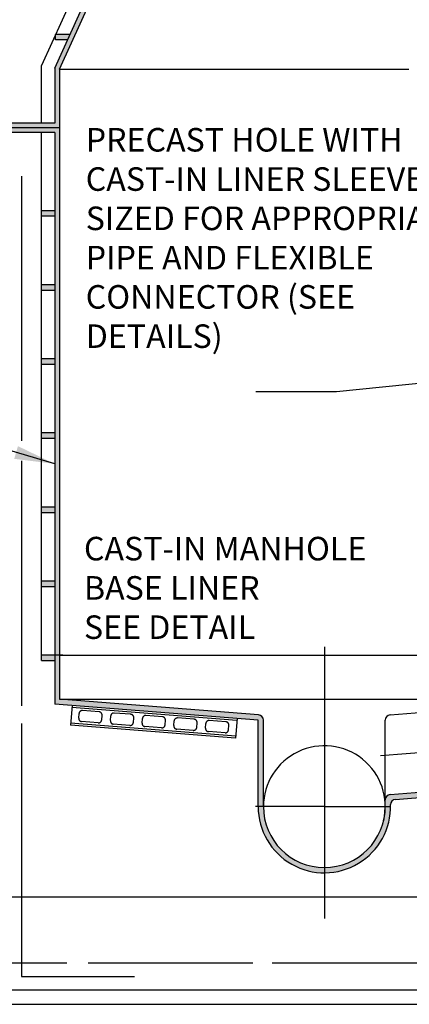
# Model space of a CAD drawing. Extents: x -44 to 294, y -64 to 104.
# Drawn here: x 150 to 151, y 44 to 46 of the extents above; entities that cross this region are included whole.
import ezdxf

# ---------------------------------------------------------------- set-up
doc = ezdxf.new("R2010")
doc.units = 0
doc.header["$LTSCALE"] = 0.5
doc.header["$MEASUREMENT"] = 0
doc.linetypes.add('DASHED', pattern=[0.75, 0.5, -0.25])
doc.linetypes.add('VERDECKT', pattern=[9.525, 6.35, -3.175])
doc.layers.add('D31S', color=2, linetype='CONTINUOUS')
doc.styles.add('ROMANS', font='romans')
doc.dimstyles.get("Standard").update_dxf_attribs({"dimtxt": 0.18, "dimasz": 0.1, "dimexe": 0.18, "dimexo": 0.0625, "dimgap": 0.09, "dimtad": 0, "dimtih": 1, "dimtoh": 1, "dimdec": 4, "dimzin": 0, "dimdsep": 46, "dimtxsty": 'Standard', "dimcen": 0.09, "dimadec": 0, "dimazin": 0, "dimtfac": 1, "dimtdec": 4, "dimtofl": 0, "dimtmove": 0, "dimatfit": 3, "dimfxl": 0.18, "dimtolj": 1, "dimtzin": 0, "dimarcsym": 0})

msp = doc.modelspace()

# ---------------------------------------------------------------- hatches: boundary and pattern name
at = {"layer": 'D31S'}
h = msp.add_hatch(color=256, dxfattribs=at)
h.paths.add_polyline_path([(150.3676, 47.2376), (150.3676, 47.39551), (150.32153, 47.39551), (150.32153, 47.38235), (150.35443, 47.38235), (150.35443, 47.23699), (149.93623, 46.31925), (149.93623, 46.18228), (149.82806, 46.18228), (149.82806, 46.17056), (149.94795, 46.17056), (149.94795, 46.3167)])
h.paths.add_polyline_path([(151.27576, 47.38385), (151.37068, 47.38385), (151.37071, 47.39551), (151.26404, 47.39551), (151.26404, 47.3077), (151.26404, 46.17056), (151.3848, 46.17056), (151.3848, 46.18228), (151.27576, 46.18228)])
for points in [[(149.9743, 46.40279), (149.9384, 46.40279), (149.9384, 46.38963), (149.9683, 46.38963)], [(150.45465, 44.69796, 0.3913925), (150.44252, 44.71108), (149.94795, 44.75001), (149.94795, 44.75001), (149.94795, 46.17056), (149.82806, 46.17056), (149.82806, 46.15884), (149.93623, 46.15884), (149.93623, 44.73773), (150.44149, 44.69796), (150.44149, 44.48288), (150.45465, 44.48288)], [(149.93623, 45.96478), (149.90333, 45.96478), (149.90333, 45.95162), (149.93623, 45.95162)], [(149.93623, 45.78053), (149.90333, 45.78053), (149.90333, 45.76737), (149.93623, 45.76737)], [(149.93623, 45.59628), (149.90333, 45.59628), (149.90333, 45.58311), (149.93623, 45.58311)], [(149.93623, 45.41202), (149.90333, 45.41202), (149.90333, 45.39886), (149.93623, 45.39886)], [(149.93623, 45.22777), (149.90333, 45.22777), (149.90333, 45.21461), (149.93623, 45.21461)], [(149.93623, 45.04352), (149.90333, 45.04352), (149.90333, 45.03036), (149.93623, 45.03036)], [(149.93623, 44.85927), (149.90333, 44.85927), (149.90333, 44.84611), (149.93623, 44.84611)]]:
    msp.add_hatch(color=256, dxfattribs=at).paths.add_polyline_path(points)
h = msp.add_hatch(color=256, dxfattribs=at)
h.paths.add_polyline_path([(151.28712, 44.5406), (151.28815, 44.52748), (151.34063, 44.53161), (151.3433, 44.4977), (151.33887, 44.49742), (151.33937, 44.48954), (151.34321, 44.48978), (151.3437, 44.4819), (151.33582, 44.4814), (151.33632, 44.47352), (151.36546, 44.47535), (151.36497, 44.48324), (151.35709, 44.48274), (151.35659, 44.49062), (151.36043, 44.49086), (151.35993, 44.49874), (151.3561, 44.4985), (151.3556, 44.50638), (151.48391, 44.51648), (151.48391, 44.52968), (151.35479, 44.51952), (151.35272, 44.54576), (151.30024, 44.54163), (151.29921, 44.55475), (150.76947, 44.51306, 0.3913925), (150.75735, 44.49994), (150.75735, 44.48316, -0.0004507), (150.75735, 44.48288), (150.77051, 44.48288), (150.77051, 44.48777, -0.3913925), (150.78264, 44.50089)])
h.paths.add_polyline_path([(150.77051, 44.48288), (150.75735, 44.48288, -0.0585547), (150.75322, 44.4478, -0.3472369), (150.606, 44.33153), (150.606, 44.31837, 0.4142136)])
h.paths.add_polyline_path([(150.606, 44.33153, -0.4142136), (150.45465, 44.48288), (150.44149, 44.48288, 0.4142136), (150.606, 44.31837)])

# ---------------------------------------------------------------- linework, layer by layer
for p, q in [((149.93623, 46.31925), (150.35443, 47.23699)), ((149.94795, 46.3167), (150.3676, 47.2376)), ((149.93623, 46.31925), (149.93623, 46.18228)), ((149.94795, 46.3167), (150.81582, 46.3167)), ((149.94795, 46.3167), (149.94795, 44.75001)), ((149.93623, 46.18228), (149.82806, 46.18228)), ((149.94795, 46.17056), (149.82806, 46.17056)), ((149.93623, 46.15884), (149.82806, 46.15884)), ((149.93623, 46.15884), (149.93623, 44.73773)), ((149.8538, 46.05043), (149.8538, 45.39251)), ((149.90333, 45.95162), (149.90333, 45.96478)), ((149.93623, 45.96478), (149.90333, 45.96478)), ((149.90333, 45.95162), (149.93623, 45.95162)), ((149.90333, 45.76737), (149.90333, 45.78053)), ((149.93623, 45.78053), (149.90333, 45.78053)), ((149.90333, 45.76737), (149.93623, 45.76737)), ((149.90333, 45.58311), (149.90333, 45.59628)), ((149.93623, 45.59628), (149.90333, 45.59628)), ((149.90333, 45.58311), (149.93623, 45.58311)), ((149.90333, 45.39886), (149.90333, 45.41202)), ((149.93623, 45.41202), (149.90333, 45.41202)), ((149.90333, 45.39886), (149.93623, 45.39886)), ((149.8538, 45.34277), (149.8538, 44.73363)), ((149.90333, 45.21461), (149.90333, 45.22777)), ((149.93623, 45.22777), (149.90333, 45.22777)), ((149.90333, 45.21461), (149.93623, 45.21461)), ((149.90333, 45.03036), (149.90333, 45.04352)), ((149.93623, 45.04352), (149.90333, 45.04352)), ((149.90333, 45.03036), (149.93623, 45.03036)), ((149.9561, 44.85927), (149.90333, 44.85927)), ((149.90333, 44.84611), (149.90333, 44.85927)), ((149.94795, 44.85927), (151.26404, 44.85927)), ((149.90333, 44.84611), (149.93623, 44.84611)), ((150.44149, 44.69796), (149.93623, 44.73773)), ((149.94795, 44.75001), (151.26404, 44.75001)), ((150.44252, 44.71108), (149.94795, 44.75001)), ((149.94808, 44.75001), (150.606, 44.75001)), ((150.76947, 44.71108), (151.26404, 44.75001)), ((149.8538, 44.68943), (149.8538, 44.0603)), ((150.44149, 44.48288), (150.44149, 44.69796)), ((150.45465, 44.48288), (150.45465, 44.69796)), ((150.75735, 44.48261), (150.75735, 44.69796)), ((150.74548, 44.61018), (151.55033, 44.67353)), ((150.76947, 44.51306), (151.29921, 44.55475)), ((150.78264, 44.50089), (151.28712, 44.5406)), ((150.77051, 44.48288), (150.77051, 44.48777)), ((150.606, 44.48288), (150.77051, 44.48288)), ((149.51469, 44.25875), (152.13073, 44.25875)), ((149.55874, 44.09456), (149.96668, 44.09456)), ((150.01978, 44.09456), (150.42879, 44.09456)), ((150.4763, 44.09456), (150.85885, 44.09456)), ((149.8538, 44.0603), (150.13439, 44.0603)), ((149.53044, 44.02739), (152.13116, 44.02733)), ((149.51469, 43.99133), (152.12893, 43.99133))]:
    msp.add_line(p, q, dxfattribs=at)
at = {"layer": 'D31S', "ltscale": 0.2}
for p, q in [((150.606, 44.88024), (150.606, 44.20443)), ((150.606, 44.48288), (150.43523, 44.48288))]:
    msp.add_line(p, q, dxfattribs=at)
at = {"layer": 'D31S', "linetype": 'VERDECKT', "ltscale": 0.05}
for p, q in [((149.97925, 44.73434), (149.97527, 44.68524)), ((149.99585, 44.70282), (149.99679, 44.71463)), ((150.0466, 44.7186), (150.00528, 44.72186)), ((150.05292, 44.69828), (150.05386, 44.71009)), ((150.07457, 44.69663), (150.07551, 44.70844)), ((150.12533, 44.7124), (150.084, 44.71567)), ((150.20405, 44.70621), (150.16272, 44.70947)), ((150.04443, 44.69105), (150.0031, 44.69431)), ((150.12315, 44.68485), (150.08182, 44.68812)), ((150.13164, 44.69208), (150.13258, 44.70389)), ((150.15329, 44.69043), (150.15423, 44.70224)), ((150.21036, 44.68589), (150.2113, 44.6977)), ((150.23201, 44.68424), (150.23295, 44.69604)), ((150.28277, 44.70001), (150.24144, 44.70328)), ((150.28908, 44.67969), (150.29002, 44.6915)), ((150.31073, 44.67804), (150.31167, 44.68985)), ((150.36149, 44.69382), (150.32016, 44.69708)), ((150.3678, 44.6735), (150.36874, 44.6853)), ((150.38915, 44.70208), (150.3854, 44.65297)), ((150.20187, 44.67865), (150.16054, 44.68192)), ((150.28059, 44.67246), (150.23926, 44.67573)), ((150.35931, 44.66626), (150.31799, 44.66953))]:
    msp.add_line(p, q, dxfattribs=at)
at = {"layer": 'D31S', "linetype": 'VERDECKT', "ltscale": 0.15}
for p, q in [((150.38878, 44.69726), (149.97886, 44.72952)), ((150.3854, 44.65297), (149.97527, 44.68524)), ((150.38578, 44.65789), (149.97567, 44.69016))]:
    msp.add_line(p, q, dxfattribs=at)
at = {"layer": 'D31S', "linetype": 'DASHED', "ltscale": 100}
for points in [[(150.32153, 47.24357), (149.90333, 46.32583)], [(149.90333, 46.18228), (149.90333, 46.32583)], [(149.90333, 44.85927), (149.90333, 46.15884)]]:
    msp.add_lwpolyline(points, dxfattribs=at)
at = {"layer": 'D31S'}
for points in [[(149.9743, 46.40279), (149.9384, 46.40279)], [(149.9384, 46.38963), (149.9384, 46.40279)], [(149.9683, 46.38963), (149.9384, 46.38963)]]:
    msp.add_lwpolyline(points, dxfattribs=at)
at = {"layer": 'D31S', "linetype": 'VERDECKT', "ltscale": 0.05}
for centre, start, end in [((150.00466, 44.71399), 85.5, 175.36251), ((150.04598, 44.71073), 355.36251, 85.5), ((150.08338, 44.7078), 85.5, 175.36251), ((150.12471, 44.70453), 355.36251, 85.5), ((150.00372, 44.70218), 175.36251, 265.5), ((150.04505, 44.69892), 265.5, 355.36251), ((150.08244, 44.69599), 175.36251, 265.5), ((150.12377, 44.69272), 265.5, 355.36251), ((150.20343, 44.69833), 355.36251, 85.5), ((150.23988, 44.6836), 175.36251, 265.5), ((150.24082, 44.69541), 85.5, 175.36251), ((150.28215, 44.69214), 355.36251, 85.5), ((150.31954, 44.68921), 85.5, 175.36251), ((150.36087, 44.68594), 355.36251, 85.5), ((150.28121, 44.68033), 265.5, 355.36251), ((150.31861, 44.6774), 175.36251, 265.5), ((150.35993, 44.67414), 265.5, 355.36251)]:
    msp.add_arc(centre, 0.0079, start, end, dxfattribs=at)
at = {"layer": 'D31S', "linetype": 'VERDECKT', "ltscale": 0.15}
for centre, start, end in [((150.1621, 44.7016), 85.5, 175.36251), ((150.16116, 44.68979), 175.36251, 265.5), ((150.20249, 44.68653), 265.5, 355.36251)]:
    msp.add_arc(centre, 0.0079, start, end, dxfattribs=at)
at = {"layer": 'D31S'}
for centre, radius, start, end in [((150.44149, 44.69796), 0.01316, 0, 85.5), ((150.77051, 44.69796), 0.01316, 94.5, 180), ((150.606, 44.48288), 0.15135, 346.59555, 180), ((150.77051, 44.49994), 0.01316, 94.5, 180), ((150.606, 44.48288), 0.16451, 180, 1.57599), ((150.78367, 44.48777), 0.01316, 94.5, 180), ((150.606, 44.48288), 0.15135, 180, 0)]:
    msp.add_arc(centre, radius, start, end, dxfattribs=at)

# ---------------------------------------------------------------- texts
at = {"layer": 'D31S', "insert": (150.01331, 46.17035), "char_height": 0.05860001, "width": 0.9500234, "attachment_point": 1, "style": 'ROMANS'}
msp.add_mtext('PRECAST HOLE WITH CAST-IN LINER SLEEVE SIZED FOR APPROPRIATE PIPE AND FLEXIBLE CONNECTOR (SEE DETAILS)', dxfattribs=at)
at = {"layer": 'D31S', "insert": (150.0089, 45.15372), "char_height": 0.0586, "attachment_point": 1, "style": 'ROMANS'}
msp.add_mtext('CAST-IN MANHOLE\\PBASE LINER\\PSEE DETAIL', dxfattribs=at)

# ---------------------------------------------------------------- leaders
at = {"layer": 'D31S'}
for points in [[(151.26404, 45.57661), (150.63589, 45.51455), (150.43612, 45.51455)], [(149.93623, 45.33514), (149.54888, 45.44967), (149.46698, 45.44967)]]:
    msp.add_leader(points, dimstyle='Standard', dxfattribs=at)

doc.saveas('drawing.dxf')
